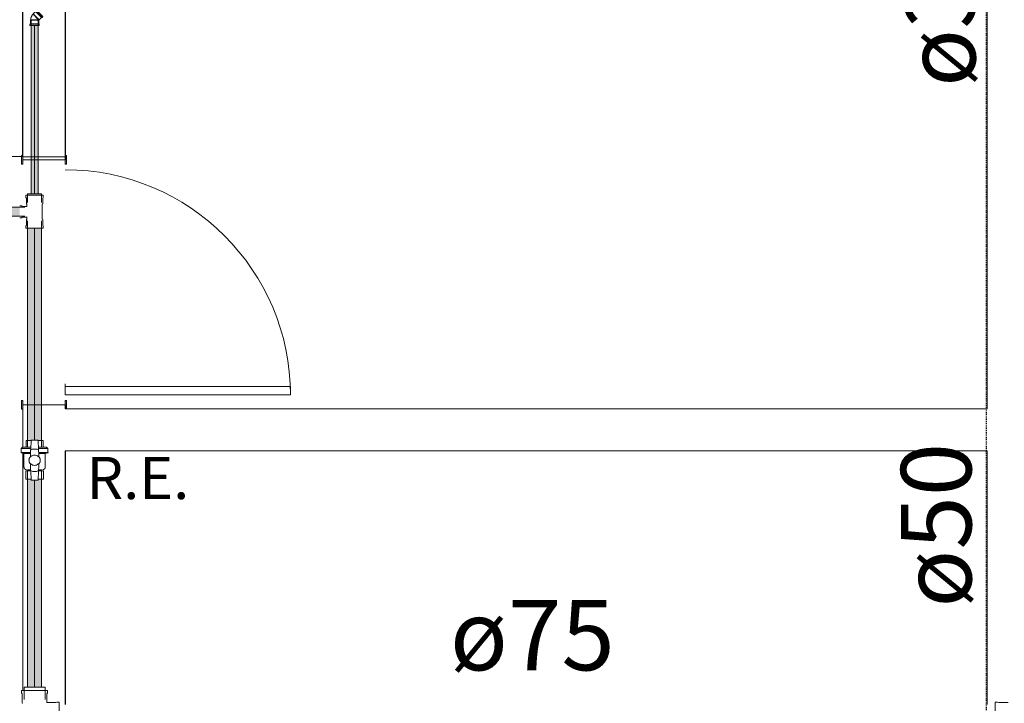
# Model space of a CAD drawing. Units: millimetres. Extents: x -93890 to 271141, y -23807 to 56504.
# Drawn here: x -70238 to -66742, y 14088 to 16516 of the extents above; entities that cross this region are included whole.
import ezdxf

# ---------------------------------------------------------------- set-up
doc = ezdxf.new("R2010")
doc.units = ezdxf.units.MM
doc.linetypes.add('Dash_2_', pattern=[6.35, 3.175, -3.175])
for name, color, linetype, lineweight in [('A-ANNO-SYMB', 150, 'Continuous', 30), ('G-ANNO-TEXT', 231, 'Continuous', 30), ('LABORATÓRIOS - CAD HIDRO - 23-09-2020_dwg', 8, 'Continuous', 9), ('P-PIPE', 3, 'Continuous', 9), ('P-PIPE-CNTR', 3, 'Continuous', 9), ('P-PIPE-IDEN', 2, 'Continuous', 30)]:
    doc.layers.add(name, color=color, linetype=linetype, lineweight=lineweight)
doc.styles.add('Arial_2', font='arial.ttf', dxfattribs={"height": 50})
doc.styles.add('Arial_3', font='arial.ttf', dxfattribs={"height": 30})

# ---------------------------------------------------------------- blocks, each defined once
blk = doc.blocks.new('Joelho 45_90 - Agua Fria_Soldavel - MEP - Tigre - Standard-V11-1º PAVIMENTO - LABORATÓRIO DE ANATOMIA PATOLÓGICA')
at = {"layer": 'P-PIPE', "color": 7}
for p, q in [((-21.2, 16.5), (-25.2, 16.5)), ((-25.2, 16.5), (-25.2, 15.9)), ((-25.2, -16.5), (-25.2, 16.5)), ((-19.8, 15.1), (-21.2, 16.5)), ((-21.2, -16.5), (-21.2, 16.5)), ((-21.2, 16.5), (-21.2, 15.5)), ((-7.1, 15.1), (-19.8, 15.1)), ((-19.8, -15.1), (-19.8, 15.1)), ((-6, 14), (-7.1, 15.1)), ((-7.1, -15.1), (-7.1, 15.1)), ((-7.1, 15.1), (-7.1, -15.1)), ((-6, 9.9), (-6, 14)), ((-6, 14), (-6, -14)), ((-6, -14), (-6, 14)), ((-6, 14), (-6, 9.9)), ((3.3, 24.7), (-5.7, 15.7)), ((-5.7, 15.7), (-5.7, 14.1)), ((-5.7, 15.7), (15.7, -5.7)), ((15.7, -5.7), (-5.7, 15.7)), ((-5.7, 14.1), (-2.8, 11.2)), ((14.1, -5.7), (-5.7, 14.1)), ((-2.8, 11.2), (-5.7, 14.1)), ((-5.7, 14.1), (14.1, -5.7)), ((6.1, 29.5), (3.3, 26.6)), ((3.3, 26.6), (3.3, 24.7)), ((26.6, 3.3), (3.3, 26.6)), ((3.3, 26.6), (4, 25.9)), ((24.7, 3.3), (3.3, 24.7)), ((6.5, 29.1), (6.1, 29.5)), ((6.1, 29.5), (29.5, 6.1)), ((15.7, -5.7), (24.7, 3.3)), ((24.7, 3.3), (26.6, 3.3)), ((25.9, 4), (26.6, 3.3)), ((26.6, 3.3), (29.5, 6.1)), ((29.5, 6.1), (29.1, 6.5)), ((-25.2, -15.9), (-25.2, -16.5)), ((-25.2, -16.5), (-21.2, -16.5)), ((-21.2, -16.5), (-19.8, -15.1)), ((-21.2, -15.5), (-21.2, -16.5)), ((-19.8, -15.1), (-7.1, -15.1)), ((-7.1, -15.1), (-6, -14)), ((-6, -14), (-6, -12.2)), ((-6, -12.2), (-6, -14)), ((11.2, -2.8), (12.8, -4.4)), ((12.8, -4.4), (11.2, -2.8)), ((13.8, -5.4), (14.1, -5.7)), ((14.1, -5.7), (13.8, -5.4)), ((14.1, -5.7), (15.7, -5.7))]:
    blk.add_line(p, q, dxfattribs=at)
at = {"layer": 'P-PIPE', "color": 7, "flags": 128}
for points in [[(-5.7, 14.1), (-5.7, 14.1), (-5.7, 14.1), (-5.7, 14.1), (-5.8, 14.1), (-5.8, 14.1), (-5.8, 14.1), (-5.8, 14.1), (-5.8, 14.1), (-5.8, 14.1), (-5.8, 14.1), (-5.8, 14.1), (-5.9, 14.1), (-5.9, 14.1), (-5.9, 14), (-5.9, 14), (-5.9, 14), (-5.9, 14), (-5.9, 14), (-6, 14), (-6, 14)], [(-6, -14), (-4.8, -14), (-3.7, -13.9), (-2.6, -13.8), (-1.4, -13.7), (-0.3, -13.5), (0.8, -13.2), (1.9, -12.9), (3, -12.6), (4.1, -12.2), (5.1, -11.8), (6.1, -11.3), (7.2, -10.8), (8.2, -10.3), (9.1, -9.7), (10.1, -9.1), (11, -8.4), (11.9, -7.7), (12.8, -7), (13.6, -6.2), (14.1, -5.7)]]:
    blk.add_lwpolyline(points, dxfattribs=at)
blk = doc.blocks.new('Registro Esfera VS - Agua Fria - MEP - Tigre - Soldável - 50 mm-V78-1º PAVIMENTO - LABORATÓRIO DE ANATOMIA PATOLÓGICA')
at = {"layer": 'P-PIPE', "color": 7}
for p, q in [((-42.2, 47.3), (-47, 42.5)), ((-47, 42.5), (-47, 13.5)), ((-28, 47.3), (-42.2, 47.3)), ((-42.2, 13.8), (-42.2, 47.3)), ((-25.8, 48.3), (-28, 48.3)), ((-28, 34.2), (-28, 46.7)), ((-24.4, 37.8), (-25.8, 48.3)), ((-25.8, 14.8), (-25.8, 47.6)), ((24.5, 37.8), (-24.4, 37.8)), ((-24.4, 37.8), (-24.4, 14.8)), ((-38, 14), (-70.9, 12)), ((-70.9, 12), (-70.9, -12)), ((-47, 30.6), (-69.9, 30.6)), ((-69.9, 11.7), (-69.9, 30.6)), ((-36.1, 14.1), (-38, 14)), ((-38, 12.1), (-38, 14)), ((-28, 14.6), (-28, 33.4)), ((-11.3, 15.5), (-16.2, 15.2)), ((16.2, 15.2), (11.3, 15.5)), ((38, 14), (36.1, 14.1)), ((66.9, 31), (38, 31)), ((38, 14), (38, 31)), ((70.9, 12), (38, 14)), ((38, 14), (38, 12.1)), ((66.9, 31), (66.9, 12.1)), ((70.9, -12), (70.9, 12)), ((-70.9, -12), (-38, -14)), ((-69.9, -30.6), (-69.9, -11.7)), ((-69.9, -30.6), (-47, -30.6)), ((-47, -13.5), (-47, -42.5)), ((-42.2, -47.3), (-42.2, -13.8)), ((-38, -14), (-38, -12.1)), ((-38, -14), (-36.1, -14.1)), ((-28, -48.3), (-28, -14.6)), ((-25.8, -47.6), (-25.8, -14.8)), ((-24.4, -14.8), (-24.4, -37.8)), ((-16.2, -15.2), (-11.3, -15.5)), ((11.3, -15.5), (16.2, -15.2)), ((36.1, -14.1), (38, -14)), ((38, -14), (70.9, -12)), ((38, -12.1), (38, -14)), ((38, -31), (38, -14)), ((38, -31), (66.9, -31)), ((66.9, -12.1), (66.9, -31)), ((-47, -42.5), (-42.2, -47.3)), ((-42.2, -47.3), (-28, -47.3)), ((-28, -48.3), (-25.8, -48.3)), ((-25.8, -48.3), (-24.4, -37.8)), ((-24.4, -37.8), (24.5, -37.8))]:
    blk.add_line(p, q, dxfattribs=at)
at = {"layer": 'P-PIPE', "color": 7, "flags": 128}
for points in [[(24.5, 37.8), (24.8, 37.8), (25.2, 37.8), (25.5, 37.7), (25.9, 37.7), (26.2, 37.6), (26.6, 37.5), (26.9, 37.4), (27.3, 37.3), (27.6, 37.2), (28, 37.1), (28.3, 36.9), (28.6, 36.8), (28.9, 36.6), (29.2, 36.4), (29.5, 36.2), (29.8, 36), (30.1, 35.8), (30.4, 35.5), (30.7, 35.3), (30.9, 35.1), (31.2, 34.8), (31.4, 34.5), (31.6, 34.2), (31.8, 33.9), (32, 33.6), (32.2, 33.3), (32.4, 33), (32.6, 32.7), (32.7, 32.4), (32.8, 32), (33, 31.7), (33.1, 31.4), (33.2, 31), (33.3, 30.7), (33.3, 30.3), (33.4, 30), (33.4, 29.6), (33.4, 29.2), (33.4, 28.9), (33.4, 28.8)], [(12.7, 15.5), (12.1, 15.9), (11.4, 16.4), (10.8, 16.9), (10.1, 17.3), (9.4, 17.7), (8.7, 18), (7.9, 18.4), (7.2, 18.7), (6.4, 18.9), (5.7, 19.2), (4.9, 19.4), (4.1, 19.6), (3.3, 19.7), (2.5, 19.8), (1.8, 19.9), (1, 20), (0.2, 20), (-0.6, 20), (-1.4, 19.9), (-2.2, 19.9), (-3, 19.8), (-3.8, 19.6), (-4.6, 19.5), (-5.4, 19.3), (-6.1, 19), (-6.9, 18.8), (-7.6, 18.5), (-8.4, 18.2), (-9.1, 17.8), (-9.8, 17.4), (-10.5, 17), (-11.2, 16.6), (-11.8, 16.1), (-12.5, 15.6), (-12.7, 15.5)], [(-12.7, -15.5), (-12.1, -15.9), (-11.4, -16.4), (-10.8, -16.9), (-10.1, -17.3), (-9.4, -17.7), (-8.7, -18), (-7.9, -18.4), (-7.2, -18.7), (-6.4, -18.9), (-5.7, -19.2), (-4.9, -19.4), (-4.1, -19.6), (-3.3, -19.7), (-2.5, -19.8), (-1.8, -19.9), (-1, -20), (-0.2, -20), (0.6, -20), (1.4, -19.9), (2.2, -19.9), (3, -19.8), (3.8, -19.6), (4.6, -19.5), (5.4, -19.3), (6.1, -19), (6.9, -18.8), (7.6, -18.5), (8.4, -18.2), (9.1, -17.8), (9.8, -17.4), (10.5, -17), (11.2, -16.6), (11.8, -16.1), (12.5, -15.6), (12.7, -15.5)], [(33.4, -28.8), (33.4, -29.1), (33.4, -29.5), (33.4, -29.9), (33.3, -30.2), (33.3, -30.6), (33.2, -30.9), (33.1, -31.3), (33, -31.6), (32.9, -32), (32.7, -32.3), (32.6, -32.6), (32.4, -32.9), (32.3, -33.3), (32.1, -33.6), (31.9, -33.9), (31.7, -34.2), (31.5, -34.4), (31.2, -34.7), (31, -35), (30.7, -35.2), (30.5, -35.5), (30.2, -35.7), (29.9, -35.9), (29.6, -36.2), (29.3, -36.4), (29, -36.5), (28.7, -36.7), (28.4, -36.9), (28.1, -37), (27.7, -37.2), (27.4, -37.3), (27, -37.4), (26.7, -37.5), (26.3, -37.6), (26, -37.6), (25.6, -37.7), (25.3, -37.7), (24.9, -37.8), (24.6, -37.8), (24.5, -37.8)]]:
    blk.add_lwpolyline(points, dxfattribs=at)
at = {"layer": 'P-PIPE', "color": 7}
for radius, start, end in [(39.9, 162.2918, 180), (18.4, 134.5643, 180), (18.4, 180, 225.4357), (18.4, 0, 45.4357), (18.4, 314.5643, 0), (39.9, 0, 17.7082), (39.9, 342.2918, 0), (39.9, 180, 197.7082)]:
    blk.add_arc((0, 0), radius, start, end, dxfattribs=at)
for points in [[(-38, 12.1), (-37.7, 12.5), (-37.1, 13.2), (-36.4, 13.8), (-36.1, 14.1)], [(-36.1, 14.1), (-33.3, 14.2), (-27.2, 14.6), (-20, 15), (-16.2, 15.2)], [(-16.2, 15.2), (-15.6, 14.9), (-14.5, 14.3), (-13.4, 13.5), (-12.9, 13.1)], [(-12.9, 13.1), (-12.7, 13.5), (-12.2, 14.4), (-11.6, 15.2), (-11.3, 15.5)], [(11.3, 15.5), (11.6, 15.2), (12.2, 14.4), (12.7, 13.5), (12.9, 13.1)], [(12.9, 13.1), (13.4, 13.5), (14.5, 14.3), (15.6, 14.9), (16.2, 15.2)], [(16.2, 15.2), (20, 15), (27.2, 14.6), (33.3, 14.2), (36.1, 14.1)], [(36.1, 14.1), (36.4, 13.8), (37.1, 13.2), (37.7, 12.5), (38, 12.1)], [(-36.1, -14.1), (-36.4, -13.8), (-37.1, -13.2), (-37.7, -12.5), (-38, -12.1)], [(-16.2, -15.2), (-20, -15), (-27.2, -14.6), (-33.3, -14.2), (-36.1, -14.1)], [(-12.9, -13.1), (-13.4, -13.5), (-14.5, -14.3), (-15.6, -14.9), (-16.2, -15.2)], [(-11.3, -15.5), (-11.6, -15.2), (-12.2, -14.4), (-12.7, -13.5), (-12.9, -13.1)], [(12.9, -13.1), (12.7, -13.5), (12.2, -14.4), (11.6, -15.2), (11.3, -15.5)], [(16.2, -15.2), (15.6, -14.9), (14.5, -14.3), (13.4, -13.5), (12.9, -13.1)], [(36.1, -14.1), (33.3, -14.2), (27.2, -14.6), (20, -15), (16.2, -15.2)], [(38, -12.1), (37.7, -12.5), (37.1, -13.2), (36.4, -13.8), (36.1, -14.1)]]:
    blk.add_open_spline(points, degree=3, dxfattribs=at)
blk = doc.blocks.new('LABORATÓRIOS - CAD HIDRO - 23-09-2020_dwg-1889446-1º PAVIMENTO - LABORATÓRIO DE ANATOMIA PATOLÓGICA')
at = {"lineweight": 5}
h = blk.add_hatch(color=10, dxfattribs=at)
h.paths.add_polyline_path([(2364289.9, 1506280.5), (2364294.9, 1506281.5), (2364294.9, 1506310.5), (2364289.9, 1506310.5)], flags=0)
h.paths.add_polyline_path([(2364449.9, 1506282.5), (2364449.9, 1506310.5), (2364444.9, 1506310.5), (2364445.9, 1506282.5)], flags=0)
h.paths.add_polyline_path([(2364289.9, 1507150.5), (2364294.9, 1507150.5), (2364294.9, 1507180.5), (2364289.9, 1507180.5)], flags=0)
h.paths.add_polyline_path([(2364444.9, 1507150.5), (2364449.9, 1507150.5), (2364449.9, 1507180.5), (2364445.9, 1507180.5), (2364444.9, 1507165.5)], flags=0)
h = blk.add_hatch(color=10, dxfattribs=at)
h.paths.add_polyline_path([(2364444.9, 1502133.7), (2364445.9, 1502134.7), (2364444.9, 1502142)], flags=0)
h.paths.add_polyline_path([(2364444.9, 1507165.5), (2364445.9, 1507165.5), (2364444.9, 1507175.7)], flags=0)
at = {"color": 253, "lineweight": 5}
for p, q in [((2364293.2, 1508180.7), (2364293.2, 1507180.5)), ((2364289.9, 1507178), (2362893.2, 1507178)), ((2364294.9, 1507175.7), (2364324.2, 1507175.7)), ((2364349, 1507175.7), (2364445.9, 1507175.7)), ((2364445.9, 1505231), (2364445.9, 1506130.5)), ((2364294.9, 1506124.2), (2364294.9, 1505280.8))]:
    blk.add_line(p, q, dxfattribs=at)
at = {"color": 254, "lineweight": 5}
blk.add_line((2362893.2, 1507178), (2364293.2, 1507178), dxfattribs=at)
at = {"color": 213, "lineweight": 5}
for p, q in [((2364326.3, 1507175.7), (2364327.8, 1507175.7)), ((2364327.8, 1507165.5), (2364326.3, 1507165.5)), ((2364328.4, 1507175.7), (2364330.4, 1507175.7)), ((2364330.4, 1507165.5), (2364328.4, 1507165.5)), ((2364331.1, 1507175.7), (2364333.4, 1507175.7)), ((2364333.4, 1507165.5), (2364331.1, 1507165.5)), ((2364336.6, 1507165.5), (2364334.1, 1507165.5)), ((2364334.2, 1507175.7), (2364336.6, 1507175.7)), ((2364337.4, 1507175.7), (2364339.9, 1507175.7)), ((2364339.9, 1507165.5), (2364337.4, 1507165.5)), ((2364340.6, 1507175.7), (2364342.9, 1507175.7)), ((2364342.9, 1507165.5), (2364340.6, 1507165.5)), ((2364343.5, 1507175.7), (2364345.5, 1507175.7)), ((2364345.5, 1507165.5), (2364343.5, 1507165.5)), ((2364347.5, 1507165.5), (2364345.9, 1507165.5)), ((2364346, 1507175.7), (2364347.5, 1507175.7)), ((2364315, 1506295.5), (2364313, 1506295.5)), ((2364318.9, 1506295.5), (2364315.7, 1506295.5)), ((2364324.1, 1506295.5), (2364319.9, 1506295.5)), ((2364343.1, 1506295.5), (2364325.3, 1506295.5)), ((2364349.1, 1506295.5), (2364344.3, 1506295.5)), ((2364354.3, 1506295.5), (2364350.1, 1506295.5)), ((2364358.3, 1506295.5), (2364355.1, 1506295.5)), ((2364360.8, 1506295.5), (2364358.8, 1506295.5))]:
    blk.add_line(p, q, dxfattribs=at)
at = {"color": 253, "lineweight": 5, "flags": 128}
for points in [[(2367718, 1509726), (2367718, 1506281.5), (2364444.9, 1506281.5), (2364444.9, 1506295.5), (2364444.9, 1506310.5), (2364449.9, 1506310.5), (2364449.9, 1506282.5)], [(2364324.2, 1507165.5), (2364294.9, 1507165.5), (2364294.9, 1508180.7), (2364294.9, 1508181.7), (2363623.1, 1508181.7)], [(2364445.9, 1507759.9), (2364445.9, 1507165.5), (2364349, 1507165.5)], [(2364445.9, 1507180.5), (2364449.9, 1507180.5), (2364449.9, 1507150.5), (2364444.9, 1507150.5), (2364444.9, 1507165.5), (2364444.9, 1507758.9)], [(2364294.9, 1507165.5), (2364294.9, 1507150.5), (2364289.9, 1507150.5), (2364289.9, 1507180.5), (2364294.9, 1507180.5)], [(2364444.9, 1506370.5), (2364444.9, 1506330.5), (2365244.9, 1506330.5), (2365244.9, 1506360.5), (2364444.9, 1506360.5)], [(2364294.9, 1506280.5), (2364289.9, 1506280.5), (2364289.9, 1506310.5), (2364294.9, 1506310.5), (2364294.9, 1506295.5)], [(2364311.8, 1506295.5), (2364294.9, 1506295.5), (2364294.9, 1506145.5)], [(2364444.9, 1506282.5), (2364445.9, 1506282.5), (2364445.9, 1506295.5), (2364361.5, 1506295.5)], [(2367718, 1505231), (2367718, 1506131.5), (2364444.9, 1506131.5), (2364444.9, 1505231)]]:
    blk.add_lwpolyline(points, dxfattribs=at)
at = {"color": 253, "lineweight": 5}
blk.add_arc((2364444.9, 1506330.5), 800, 0, 90, dxfattribs=at)

msp = doc.modelspace()

# ---------------------------------------------------------------- hatches: boundary and pattern name
at = {"layer": 'P-PIPE', "transparency": 33554560}
h = msp.add_hatch(color=6, dxfattribs=at)
h.paths.add_polyline_path([(-70184.746, 15897.881), (-70184.837, 16496.095), (-70197.246, 16496.095), (-70196.767, 15897.881), (-70187.844, 15897.881)], flags=0)
h.paths.add_polyline_path([(-70196.829, 16500.095), (-70184.748, 16500.095), (-70184.809, 16501.495), (-70197.246, 16501.495), (-70197.246, 16500.095)], flags=0)
h = msp.add_hatch(color=6, dxfattribs=at)
h.paths.add_polyline_path([(-70184.746, 15897.881), (-70172.246, 15897.881), (-70173.176, 16496.095), (-70184.746, 16496.095), (-70184.746, 15988.155)], flags=0)
h.paths.add_polyline_path([(-70182.263, 16500.095), (-70172.246, 16500.095), (-70173.176, 16501.495), (-70184.744, 16501.495), (-70184.744, 16500.095)], flags=0)
h = msp.add_hatch(color=6, dxfattribs=at)
h.paths.add_polyline_path([(-70459.622, 15834.081), (-70237.746, 15834.115), (-70237.746, 15850.081), (-72435.201, 15849.283), (-72435.201, 15834.081), (-70706.189, 15834.081)], flags=0)
h.paths.add_polyline_path([(-70229.246, 15848.635), (-70229.246, 15850.081), (-70230.091, 15849.283), (-70229.25, 15848.638)], flags=0)
h = msp.add_hatch(color=6, dxfattribs=at)
h.paths.add_polyline_path([(-71939.025, 15818.081), (-70237.746, 15818.878), (-70237.746, 15834.081), (-72435.201, 15834.051), (-72435.201, 15818.081), (-72185.592, 15818.081)], flags=0)
h.paths.add_polyline_path([(-70229.246, 15818.081), (-70230.409, 15818.634), (-70231.132, 15818.081)], flags=0)
for points in [[(-70206.26, 15021.274), (-70184.746, 15022.248), (-70184.953, 15775.381), (-70209.746, 15775.381), (-70208.808, 15021.274), (-70206.396, 15021.274)], [(-70166.932, 15021.274), (-70159.746, 15021.274), (-70160.678, 15775.381), (-70184.746, 15775.381), (-70184.516, 15022.248), (-70167.068, 15021.274)]]:
    msp.add_hatch(color=210, dxfattribs=at).paths.add_polyline_path(points, flags=0)
h = msp.add_hatch(color=210, dxfattribs=at)
h.paths.add_polyline_path([(-70184.746, 14145.278), (-70185.044, 14880.541), (-70196.746, 14880.541), (-70197.459, 14884.494), (-70209.746, 14884.494), (-70208.779, 14145.278), (-70190.92, 14145.278)], flags=0)
h.paths.add_polyline_path([(-70196.879, 14913.394), (-70198.811, 14915.318), (-70199.355, 14917.944), (-70209.746, 14917.944), (-70208.894, 14913.394), (-70197.246, 14913.394)], flags=0)
h = msp.add_hatch(color=210, dxfattribs=at)
h.paths.add_polyline_path([(-70182.034, 14145.278), (-70159.746, 14145.278), (-70160.701, 14884.494), (-70172.511, 14884.494), (-70172.746, 14880.541), (-70184.746, 14880.541), (-70184.45, 14145.278)], flags=0)
h.paths.add_polyline_path([(-70172.612, 14913.394), (-70159.746, 14913.394), (-70160.597, 14917.944), (-70170.528, 14917.874), (-70171.597, 14914.326), (-70172.277, 14913.702)], flags=0)

# ---------------------------------------------------------------- linework, layer by layer
at = {"layer": 'A-ANNO-SYMB', "linetype": 'Dash_2_'}
msp.add_line((-66806.933, 18652.814), (-66806.933, 12630.535), dxfattribs=at)
at = {"layer": 'P-PIPE', "color": 7}
for p, q in [((-70197.246, 16514.195), (-70197.246, 15897.881)), ((-70172.246, 15897.881), (-70172.246, 16514.195)), ((-70215.496, 15892.781), (-70215.496, 15885.281)), ((-70215.496, 15892.781), (-70153.996, 15892.781)), ((-70215.496, 15885.281), (-70213.396, 15882.281)), ((-70213.396, 15882.281), (-70213.396, 15862.081)), ((-70209.746, 15897.881), (-70209.746, 15866.881)), ((-70209.746, 15897.881), (-70159.746, 15897.881)), ((-70159.746, 15866.881), (-70159.746, 15897.881)), ((-70156.096, 15882.281), (-70153.996, 15885.281)), ((-70156.096, 15862.081), (-70156.096, 15882.281)), ((-70153.996, 15885.281), (-70153.996, 15892.781)), ((-70219.146, 15850.081), (-72451.301, 15850.081)), ((-70231.746, 15855.581), (-70237.746, 15855.581)), ((-70229.246, 15853.081), (-70231.746, 15855.581)), ((-70213.146, 15853.081), (-70229.246, 15853.081)), ((-70213.396, 15862.081), (-70211.896, 15860.781)), ((-70211.896, 15852.345), (-70213.146, 15853.081)), ((-70211.896, 15860.781), (-70211.896, 15852.345)), ((-70157.596, 15860.781), (-70156.096, 15862.081)), ((-70157.596, 15807.381), (-70157.596, 15860.781)), ((-72451.301, 15818.081), (-70219.146, 15818.081)), ((-70237.746, 15812.581), (-70231.746, 15812.581)), ((-70231.746, 15812.581), (-70229.246, 15815.081)), ((-70229.246, 15815.081), (-70213.146, 15815.081)), ((-70211.896, 15807.381), (-70213.396, 15806.081)), ((-70213.396, 15806.081), (-70213.396, 15785.881)), ((-70213.146, 15815.081), (-70211.896, 15815.816)), ((-70211.896, 15815.816), (-70211.896, 15807.381)), ((-70209.746, 15801.281), (-70209.746, 14998.424)), ((-70159.746, 14998.424), (-70159.746, 15801.281)), ((-70156.096, 15806.081), (-70157.596, 15807.381)), ((-70156.096, 15785.881), (-70156.096, 15806.081)), ((-70213.396, 15785.881), (-70215.496, 15782.881)), ((-70215.496, 15782.881), (-70215.496, 15775.381)), ((-70153.996, 15775.381), (-70215.496, 15775.381)), ((-70153.996, 15782.881), (-70156.096, 15785.881)), ((-70153.996, 15775.381), (-70153.996, 15782.881)), ((-70209.746, 14917.944), (-70209.746, 14145.278)), ((-70159.746, 14145.278), (-70159.746, 14917.944)), ((-70230.746, 14133.778), (-70230.746, 14125.478)), ((-70230.746, 14133.778), (-70138.746, 14133.778)), ((-70230.746, 14125.478), (-70228.646, 14121.478)), ((-70222.246, 14145.278), (-70222.246, 14101.778)), ((-70222.246, 14145.278), (-70147.246, 14145.278)), ((-70147.246, 14101.778), (-70147.246, 14145.278)), ((-70140.846, 14121.478), (-70138.746, 14125.478)), ((-70138.746, 14125.478), (-70138.746, 14133.778)), ((-70228.646, 14121.478), (-70228.646, 14089.478)), ((-70228.646, 14089.478), (-70227.446, 14086.978)), ((-70140.846, 14090.378), (-70140.846, 14121.478)), ((-70109.746, 14090.378), (-70140.846, 14090.378)), ((-70105.746, 14092.478), (-70109.746, 14090.378)), ((-70097.446, 14092.478), (-70105.746, 14092.478)), ((-70097.446, 14092.478), (-70097.446, 14000.478)), ((-66765.855, 14092.478), (-66774.155, 14092.478)), ((-66774.155, 14000.478), (-66774.155, 14092.478)), ((-66761.855, 14090.378), (-66765.855, 14092.478)), ((-66728.555, 14090.378), (-66761.855, 14090.378))]:
    msp.add_line(p, q, dxfattribs=at)
at = {"layer": 'P-PIPE', "color": 212}
for p, q in [((-70199.26, 14917.944), (-70209.746, 14917.944)), ((-70159.746, 14917.944), (-70170.232, 14917.944))]:
    msp.add_line(p, q, dxfattribs=at)
at = {"layer": 'P-PIPE-CNTR', "color": 7}
msp.add_line((-70184.746, 16515.295), (-70184.746, 16514.195), dxfattribs=at)
msp.add_line((-70184.746, 16515.295), (-70184.746, 16514.195), dxfattribs=at)
at = {"layer": 'P-PIPE-CNTR', "color": 212}
for p, q in [((-70184.746, 16500.095), (-70184.746, 16501.495)), ((-70184.746, 15897.881), (-70184.746, 16496.095)), ((-70184.746, 15022.248), (-70184.746, 15775.381)), ((-70184.746, 14145.278), (-70184.746, 14880.541))]:
    msp.add_line(p, q, dxfattribs=at)

# ---------------------------------------------------------------- block references
at = {"layer": 'LABORATÓRIOS - CAD HIDRO - 23-09-2020_dwg', "color": 253}
msp.add_blockref('LABORATÓRIOS - CAD HIDRO - 23-09-2020_dwg-1889446-1º PAVIMENTO - LABORATÓRIO DE ANATOMIA PATOLÓGICA', (-2434521.373, -1491147.06), dxfattribs=at)
at = {"layer": 'P-PIPE', "color": 7}
for name, p, rotation in [('Joelho 45_90 - Agua Fria_Soldavel - MEP - Tigre - Standard-V11-1º PAVIMENTO - LABORATÓRIO DE ANATOMIA PATOLÓGICA', (-70184.746, 16521.26), 225.0000000000001), ('Registro Esfera VS - Agua Fria - MEP - Tigre - Soldável - 50 mm-V78-1º PAVIMENTO - LABORATÓRIO DE ANATOMIA PATOLÓGICA', (-70184.746, 14951.394), 270)]:
    msp.add_blockref(name, p, dxfattribs=dict(at, rotation=rotation))

# ---------------------------------------------------------------- texts
at = {"layer": 'G-ANNO-TEXT', "color": 7, "insert": (-70000.013, 14963.454), "char_height": 150, "width": 497.04625, "attachment_point": 1, "style": 'Arial_3'}
msp.add_mtext('R.E.', dxfattribs=at)
at = {"layer": 'P-PIPE-IDEN', "char_height": 250, "width": 721.51875, "attachment_point": 1, "rotation": 90, "style": 'Arial_2'}
for s, insert in [('ø32', (-67094.531, 16277.465)), ('ø50', (-67109.015, 14427.798))]:
    msp.add_mtext(s, dxfattribs=dict(at, insert=insert))
at = {"layer": 'P-PIPE-IDEN', "insert": (-68710.364, 14455.311), "char_height": 250, "width": 721.51875, "attachment_point": 1, "style": 'Arial_2'}
msp.add_mtext('ø75', dxfattribs=at)

doc.saveas('drawing.dxf')
